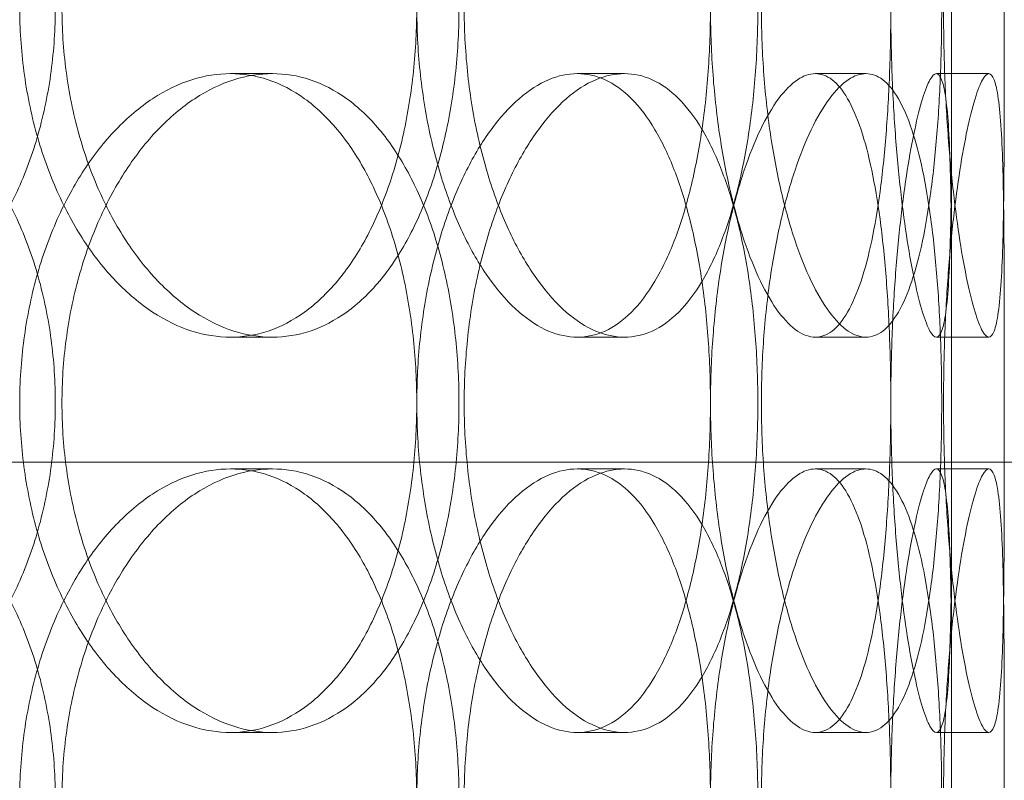
# Model space of a CAD drawing. Units: millimetres. Extents: x 253749 to 277155, y 159590 to 174933.
# Drawn here: x 261495 to 261570, y 171585 to 171643 of the extents above; entities that cross this region are included whole.
import ezdxf

# ---------------------------------------------------------------- set-up
doc = ezdxf.new("R2010")
doc.units = ezdxf.units.MM
doc.linetypes.add('DASHED', pattern=[0])
doc.layers.get('DEFPOINTS').update_dxf_attribs({"color": 250})
doc.layers.add('Hidden (ISO)', color=1, linetype='DASHED', lineweight=18, true_color=0xff0000)
doc.layers.add('kote', color=252, linetype='Continuous', lineweight=9)
doc.layers.add('Visible (ISO)', color=7, linetype='Continuous', lineweight=35)
doc.styles.get("Standard").update_dxf_attribs({"font": 'ISOCP.SHX'})
doc.styles.add('Styl textu40', font='arial.ttf')
doc.dimstyles.new('VARIABEL-ST', dxfattribs={"dimscale": 40, "dimtxt": 7, "dimasz": 2.5, "dimexe": 1, "dimexo": 1, "dimgap": 0.6, "dimtad": 1, "dimdsep": 46, "dimtxsty": 'Standard', "dimcen": 0, "dimclrd": 256, "dimclre": 256, "dimclrt": 5, "dimadec": 0, "dimazin": 0, "dimtp": 0.1, "dimtm": 0.1, "dimtfac": 0.71, "dimtdec": 3, "dimtmove": 0, "dimatfit": 3, "dimfxl": 1, "dimtzin": 0, "dimarcsym": 0})

# ---------------------------------------------------------------- blocks, each defined once
blk = doc.blocks.new('*D43')
at = {"layer": 'DEFPOINTS', "color": 0, "transparency": 16777216}
for p in [(260286.823, 171875.193), (262303.091, 170610.653)]:
    blk.add_point(p, dxfattribs=at)
at = {"layer": 'kote', "lineweight": -2, "transparency": 16777216}
for p, q in [((262387.809, 170557.521), (262498.998, 170487.787)), ((262498.998, 170487.787), (262702.998, 170487.787))]:
    blk.add_line(p, q, dxfattribs=at)
at = {"layer": 'kote', "transparency": 16777216}
blk.add_solid([(262396.664, 170571.641), (262378.953, 170543.402), (262303.091, 170610.653)], dxfattribs=at)
at = {"layer": 'kote', "transparency": 16777216, "insert": (262522.998, 170573.097), "char_height": 60, "attachment_point": 1, "style": 'Styl textu40'}
blk.add_mtext('2380', dxfattribs=at)

msp = doc.modelspace()

# ---------------------------------------------------------------- linework, layer by layer
at = {"layer": 'Hidden (ISO)', "ltscale": 13.274168}
msp.add_line((261565.957, 171148.923), (261565.957, 172548.923), dxfattribs=at)
at = {"layer": 'Hidden (ISO)', "ltscale": 0.253737}
for p, q in [((261514.412, 171638.923), (261511.22, 171638.923)), ((261541.127, 171638.923), (261537.546, 171638.923)), ((261559.459, 171638.923), (261555.612, 171638.923)), ((261568.784, 171638.923), (261564.801, 171638.923)), ((261511.22, 171618.923), (261514.412, 171618.923)), ((261537.546, 171618.923), (261541.127, 171618.923)), ((261555.612, 171618.923), (261559.459, 171618.923)), ((261564.801, 171618.923), (261568.784, 171618.923)), ((261511.22, 171608.923), (261514.412, 171608.923)), ((261537.546, 171608.923), (261541.127, 171608.923)), ((261555.612, 171608.923), (261559.459, 171608.923)), ((261564.801, 171608.923), (261568.784, 171608.923)), ((261514.412, 171588.923), (261511.22, 171588.923)), ((261541.127, 171588.923), (261537.546, 171588.923)), ((261559.459, 171588.923), (261555.612, 171588.923)), ((261568.784, 171588.923), (261564.801, 171588.923))]:
    msp.add_line(p, q, dxfattribs=at)
at = {"layer": 'Hidden (ISO)', "ltscale": 7.615002}
msp.add_line((261477.457, 171609.423), (261597.457, 171609.423), dxfattribs=at)
at = {"layer": 'Hidden (ISO)', "ltscale": 13.036619}
msp.add_circle((261294.957, 171242.923), 1209.998, dxfattribs=at)
at = {"layer": 'Hidden (ISO)', "ltscale": 13.111477}
msp.add_circle((261294.957, 171242.923), 1204, dxfattribs=at)
at = {"layer": 'Hidden (ISO)', "ltscale": 13.111459}
msp.add_circle((261294.957, 171242.923), 1203.998, dxfattribs=at)
at = {"layer": 'Hidden (ISO)', "ltscale": 13.067917}
msp.add_circle((261294.957, 171242.923), 1200, dxfattribs=at)
at = {"layer": 'Hidden (ISO)', "ltscale": 13.057352}
msp.add_circle((261294.957, 171242.923), 1199.03, dxfattribs=at)
at = {"layer": 'Hidden (ISO)', "ltscale": 13.057009}
msp.add_circle((261294.957, 171242.923), 1198.998, dxfattribs=at)
at = {"layer": 'Hidden (ISO)', "ltscale": 13.099876}
msp.add_circle((261294.957, 171242.923), 1190, dxfattribs=at)
at = {"layer": 'Hidden (ISO)', "ltscale": 12.665966}
for points in [[(261497.931, 171643.923), (261497.931, 171642.353), (261497.83, 171640.729), (261497.4, 171637.499), (261497.072, 171635.893), (261496.202, 171632.814), (261495.658, 171631.338), (261494.395, 171628.608), (261493.676, 171627.355), (261492.132, 171625.136), (261491.256, 171624.095), (261489.332, 171622.259), (261488.285, 171621.465), (261486.081, 171620.189), (261484.923, 171619.706), (261482.575, 171619.073), (261481.384, 171618.923), (261479.063, 171618.923), (261477.853, 171619.073), (261475.429, 171619.706), (261474.213, 171620.189), (261471.865, 171621.465), (261470.731, 171622.259), (261468.62, 171624.095), (261467.644, 171625.136), (261465.908, 171627.355), (261465.089, 171628.608), (261463.639, 171631.338), (261463.008, 171632.814), (261461.993, 171635.893), (261461.608, 171637.499), (261461.101, 171640.729), (261460.981, 171642.353), (261460.981, 171645.493), (261461.101, 171647.117), (261461.608, 171650.347), (261461.993, 171651.953), (261463.008, 171655.032), (261463.639, 171656.508), (261465.089, 171659.238), (261465.908, 171660.491), (261467.644, 171662.71), (261468.62, 171663.751), (261470.731, 171665.587), (261471.865, 171666.381), (261474.213, 171667.657), (261475.429, 171668.14), (261477.853, 171668.773), (261479.063, 171668.923), (261481.384, 171668.923), (261482.575, 171668.773), (261484.923, 171668.14), (261486.081, 171667.657), (261488.285, 171666.381), (261489.332, 171665.587), (261491.256, 171663.751), (261492.132, 171662.71), (261493.676, 171660.491), (261494.395, 171659.238), (261495.658, 171656.508), (261496.202, 171655.032), (261497.072, 171651.953), (261497.4, 171650.347), (261497.83, 171647.117), (261497.931, 171645.493), (261497.931, 171643.923)], [(261498.437, 171643.923), (261498.437, 171642.353), (261498.539, 171640.729), (261498.966, 171637.499), (261499.291, 171635.893), (261500.145, 171632.814), (261500.676, 171631.338), (261501.893, 171628.608), (261502.579, 171627.355), (261504.03, 171625.136), (261504.845, 171624.095), (261506.6, 171622.259), (261507.541, 171621.465), (261509.483, 171620.189), (261510.484, 171619.706), (261512.476, 171619.073), (261513.465, 171618.923), (261515.358, 171618.923), (261516.326, 171619.073), (261518.227, 171619.706), (261519.161, 171620.189), (261520.931, 171621.465), (261521.769, 171622.259), (261523.303, 171624.095), (261524, 171625.136), (261525.223, 171627.355), (261525.791, 171628.608), (261526.786, 171631.338), (261527.213, 171632.814), (261527.896, 171635.893), (261528.153, 171637.499), (261528.489, 171640.729), (261528.569, 171642.353), (261528.569, 171645.493), (261528.489, 171647.117), (261528.153, 171650.347), (261527.896, 171651.953), (261527.213, 171655.032), (261526.786, 171656.508), (261525.791, 171659.238), (261525.223, 171660.491), (261524, 171662.71), (261523.303, 171663.751), (261521.769, 171665.587), (261520.931, 171666.381), (261519.161, 171667.657), (261518.227, 171668.14), (261516.326, 171668.773), (261515.358, 171668.923), (261513.465, 171668.923), (261512.476, 171668.773), (261510.484, 171668.14), (261509.483, 171667.657), (261507.541, 171666.381), (261506.6, 171665.587), (261504.845, 171663.751), (261504.03, 171662.71), (261502.579, 171660.491), (261501.893, 171659.238), (261500.676, 171656.508), (261500.145, 171655.032), (261499.291, 171651.953), (261498.966, 171650.347), (261498.539, 171647.117), (261498.437, 171645.493), (261498.437, 171643.923)], [(261551.251, 171643.923), (261551.251, 171642.353), (261551.196, 171640.729), (261550.965, 171637.499), (261550.788, 171635.893), (261550.316, 171632.814), (261550.02, 171631.338), (261549.326, 171628.608), (261548.928, 171627.355), (261548.067, 171625.136), (261547.574, 171624.095), (261546.482, 171622.259), (261545.882, 171621.465), (261544.605, 171620.189), (261543.927, 171619.706), (261542.538, 171619.073), (261541.827, 171618.923), (261540.427, 171618.923), (261539.691, 171619.073), (261538.201, 171619.706), (261537.447, 171620.189), (261535.978, 171621.465), (261535.262, 171622.259), (261533.922, 171624.095), (261533.297, 171625.136), (261532.18, 171627.355), (261531.649, 171628.608), (261530.707, 171631.338), (261530.295, 171632.814), (261529.63, 171635.893), (261529.377, 171637.499), (261529.044, 171640.729), (261528.964, 171642.353), (261528.964, 171645.493), (261529.044, 171647.117), (261529.377, 171650.347), (261529.63, 171651.953), (261530.295, 171655.032), (261530.707, 171656.508), (261531.649, 171659.238), (261532.18, 171660.491), (261533.297, 171662.71), (261533.922, 171663.751), (261535.262, 171665.587), (261535.978, 171666.381), (261537.447, 171667.657), (261538.201, 171668.14), (261539.691, 171668.773), (261540.427, 171668.923), (261541.827, 171668.923), (261542.538, 171668.773), (261543.927, 171668.14), (261544.605, 171667.657), (261545.882, 171666.381), (261546.482, 171665.587), (261547.574, 171663.751), (261548.067, 171662.71), (261548.928, 171660.491), (261549.326, 171659.238), (261550.02, 171656.508), (261550.316, 171655.032), (261550.788, 171651.953), (261550.965, 171650.347), (261551.196, 171647.117), (261551.251, 171645.493), (261551.251, 171643.923)], [(261551.522, 171643.923), (261551.522, 171642.353), (261551.577, 171640.729), (261551.805, 171637.499), (261551.978, 171635.893), (261552.43, 171632.814), (261552.71, 171631.338), (261553.346, 171628.608), (261553.702, 171627.355), (261554.447, 171625.136), (261554.861, 171624.095), (261555.741, 171622.259), (261556.207, 171621.465), (261557.153, 171620.189), (261557.634, 171619.706), (261558.572, 171619.073), (261559.029, 171618.923), (261559.889, 171618.923), (261560.32, 171619.073), (261561.15, 171619.706), (261561.548, 171620.189), (261562.288, 171621.465), (261562.629, 171622.259), (261563.243, 171624.095), (261563.515, 171625.136), (261563.985, 171627.355), (261564.198, 171628.608), (261564.567, 171631.338), (261564.722, 171632.814), (261564.968, 171635.893), (261565.059, 171637.499), (261565.178, 171640.729), (261565.205, 171642.353), (261565.205, 171645.493), (261565.178, 171647.117), (261565.059, 171650.347), (261564.968, 171651.953), (261564.722, 171655.032), (261564.567, 171656.508), (261564.198, 171659.238), (261563.985, 171660.491), (261563.515, 171662.71), (261563.243, 171663.751), (261562.629, 171665.587), (261562.288, 171666.381), (261561.548, 171667.657), (261561.15, 171668.14), (261560.32, 171668.773), (261559.889, 171668.923), (261559.029, 171668.923), (261558.572, 171668.773), (261557.634, 171668.14), (261557.153, 171667.657), (261556.207, 171666.381), (261555.741, 171665.587), (261554.861, 171663.751), (261554.447, 171662.71), (261553.702, 171660.491), (261553.346, 171659.238), (261552.71, 171656.508), (261552.43, 171655.032), (261551.978, 171651.953), (261551.805, 171650.347), (261551.577, 171647.117), (261551.522, 171645.493), (261551.522, 171643.923)], [(261569.957, 171643.923), (261569.957, 171642.353), (261569.957, 171640.729), (261569.955, 171637.499), (261569.953, 171635.893), (261569.942, 171632.814), (261569.933, 171631.338), (261569.902, 171628.608), (261569.88, 171627.355), (261569.818, 171625.136), (261569.775, 171624.095), (261569.662, 171622.259), (261569.59, 171621.465), (261569.412, 171620.189), (261569.307, 171619.706), (261569.065, 171619.073), (261568.929, 171618.923), (261568.639, 171618.923), (261568.475, 171619.073), (261568.121, 171619.706), (261567.931, 171620.189), (261567.54, 171621.465), (261567.339, 171622.259), (261566.949, 171624.095), (261566.76, 171625.136), (261566.413, 171627.355), (261566.243, 171628.608), (261565.936, 171631.338), (261565.798, 171632.814), (261565.573, 171635.893), (261565.486, 171637.499), (261565.371, 171640.729), (261565.343, 171642.353), (261565.343, 171645.493), (261565.371, 171647.117), (261565.486, 171650.347), (261565.573, 171651.953), (261565.798, 171655.032), (261565.936, 171656.508), (261566.243, 171659.238), (261566.413, 171660.491), (261566.76, 171662.71), (261566.949, 171663.751), (261567.339, 171665.587), (261567.54, 171666.381), (261567.931, 171667.657), (261568.121, 171668.14), (261568.475, 171668.773), (261568.639, 171668.923), (261568.929, 171668.923), (261569.065, 171668.773), (261569.307, 171668.14), (261569.412, 171667.657), (261569.59, 171666.381), (261569.662, 171665.587), (261569.775, 171663.751), (261569.818, 171662.71), (261569.88, 171660.491), (261569.902, 171659.238), (261569.933, 171656.508), (261569.942, 171655.032), (261569.953, 171651.953), (261569.955, 171650.347), (261569.957, 171647.117), (261569.957, 171645.493), (261569.957, 171643.923)], [(261497.931, 171583.923), (261497.931, 171582.353), (261497.83, 171580.729), (261497.4, 171577.499), (261497.072, 171575.893), (261496.202, 171572.814), (261495.658, 171571.338), (261494.395, 171568.608), (261493.676, 171567.355), (261492.132, 171565.136), (261491.256, 171564.095), (261489.332, 171562.259), (261488.285, 171561.465), (261486.081, 171560.189), (261484.923, 171559.706), (261482.575, 171559.073), (261481.384, 171558.923), (261479.063, 171558.923), (261477.853, 171559.073), (261475.429, 171559.706), (261474.213, 171560.189), (261471.865, 171561.465), (261470.731, 171562.259), (261468.62, 171564.095), (261467.644, 171565.136), (261465.908, 171567.355), (261465.089, 171568.608), (261463.639, 171571.338), (261463.008, 171572.814), (261461.993, 171575.893), (261461.608, 171577.499), (261461.101, 171580.729), (261460.981, 171582.353), (261460.981, 171585.493), (261461.101, 171587.117), (261461.608, 171590.347), (261461.993, 171591.953), (261463.008, 171595.032), (261463.639, 171596.508), (261465.089, 171599.238), (261465.908, 171600.491), (261467.644, 171602.71), (261468.62, 171603.751), (261470.731, 171605.587), (261471.865, 171606.381), (261474.213, 171607.657), (261475.429, 171608.14), (261477.853, 171608.773), (261479.063, 171608.923), (261481.384, 171608.923), (261482.575, 171608.773), (261484.923, 171608.14), (261486.081, 171607.657), (261488.285, 171606.381), (261489.332, 171605.587), (261491.256, 171603.751), (261492.132, 171602.71), (261493.676, 171600.491), (261494.395, 171599.238), (261495.658, 171596.508), (261496.202, 171595.032), (261497.072, 171591.953), (261497.4, 171590.347), (261497.83, 171587.117), (261497.931, 171585.493), (261497.931, 171583.923)], [(261498.437, 171583.923), (261498.437, 171582.353), (261498.539, 171580.729), (261498.966, 171577.499), (261499.291, 171575.893), (261500.145, 171572.814), (261500.676, 171571.338), (261501.893, 171568.608), (261502.579, 171567.355), (261504.03, 171565.136), (261504.845, 171564.095), (261506.6, 171562.259), (261507.541, 171561.465), (261509.483, 171560.189), (261510.484, 171559.706), (261512.476, 171559.073), (261513.465, 171558.923), (261515.358, 171558.923), (261516.326, 171559.073), (261518.227, 171559.706), (261519.161, 171560.189), (261520.931, 171561.465), (261521.769, 171562.259), (261523.303, 171564.095), (261524, 171565.136), (261525.223, 171567.355), (261525.791, 171568.608), (261526.786, 171571.338), (261527.213, 171572.814), (261527.896, 171575.893), (261528.153, 171577.499), (261528.489, 171580.729), (261528.569, 171582.353), (261528.569, 171585.493), (261528.489, 171587.117), (261528.153, 171590.347), (261527.896, 171591.953), (261527.213, 171595.032), (261526.786, 171596.508), (261525.791, 171599.238), (261525.223, 171600.491), (261524, 171602.71), (261523.303, 171603.751), (261521.769, 171605.587), (261520.931, 171606.381), (261519.161, 171607.657), (261518.227, 171608.14), (261516.326, 171608.773), (261515.358, 171608.923), (261513.465, 171608.923), (261512.476, 171608.773), (261510.484, 171608.14), (261509.483, 171607.657), (261507.541, 171606.381), (261506.6, 171605.587), (261504.845, 171603.751), (261504.03, 171602.71), (261502.579, 171600.491), (261501.893, 171599.238), (261500.676, 171596.508), (261500.145, 171595.032), (261499.291, 171591.953), (261498.966, 171590.347), (261498.539, 171587.117), (261498.437, 171585.493), (261498.437, 171583.923)], [(261551.251, 171583.923), (261551.251, 171582.353), (261551.196, 171580.729), (261550.965, 171577.499), (261550.788, 171575.893), (261550.316, 171572.814), (261550.02, 171571.338), (261549.326, 171568.608), (261548.928, 171567.355), (261548.067, 171565.136), (261547.574, 171564.095), (261546.482, 171562.259), (261545.882, 171561.465), (261544.605, 171560.189), (261543.927, 171559.706), (261542.538, 171559.073), (261541.827, 171558.923), (261540.427, 171558.923), (261539.691, 171559.073), (261538.201, 171559.706), (261537.447, 171560.189), (261535.978, 171561.465), (261535.262, 171562.259), (261533.922, 171564.095), (261533.297, 171565.136), (261532.18, 171567.355), (261531.649, 171568.608), (261530.707, 171571.338), (261530.295, 171572.814), (261529.63, 171575.893), (261529.377, 171577.499), (261529.044, 171580.729), (261528.964, 171582.353), (261528.964, 171585.493), (261529.044, 171587.117), (261529.377, 171590.347), (261529.63, 171591.953), (261530.295, 171595.032), (261530.707, 171596.508), (261531.649, 171599.238), (261532.18, 171600.491), (261533.297, 171602.71), (261533.922, 171603.751), (261535.262, 171605.587), (261535.978, 171606.381), (261537.447, 171607.657), (261538.201, 171608.14), (261539.691, 171608.773), (261540.427, 171608.923), (261541.827, 171608.923), (261542.538, 171608.773), (261543.927, 171608.14), (261544.605, 171607.657), (261545.882, 171606.381), (261546.482, 171605.587), (261547.574, 171603.751), (261548.067, 171602.71), (261548.928, 171600.491), (261549.326, 171599.238), (261550.02, 171596.508), (261550.316, 171595.032), (261550.788, 171591.953), (261550.965, 171590.347), (261551.196, 171587.117), (261551.251, 171585.493), (261551.251, 171583.923)], [(261551.522, 171583.923), (261551.522, 171582.353), (261551.577, 171580.729), (261551.805, 171577.499), (261551.978, 171575.893), (261552.43, 171572.814), (261552.71, 171571.338), (261553.346, 171568.608), (261553.702, 171567.355), (261554.447, 171565.136), (261554.861, 171564.095), (261555.741, 171562.259), (261556.207, 171561.465), (261557.153, 171560.189), (261557.634, 171559.706), (261558.572, 171559.073), (261559.029, 171558.923), (261559.889, 171558.923), (261560.32, 171559.073), (261561.15, 171559.706), (261561.548, 171560.189), (261562.288, 171561.465), (261562.629, 171562.259), (261563.243, 171564.095), (261563.515, 171565.136), (261563.985, 171567.355), (261564.198, 171568.608), (261564.567, 171571.338), (261564.722, 171572.814), (261564.968, 171575.893), (261565.059, 171577.499), (261565.178, 171580.729), (261565.205, 171582.353), (261565.205, 171585.493), (261565.178, 171587.117), (261565.059, 171590.347), (261564.968, 171591.953), (261564.722, 171595.032), (261564.567, 171596.508), (261564.198, 171599.238), (261563.985, 171600.491), (261563.515, 171602.71), (261563.243, 171603.751), (261562.629, 171605.587), (261562.288, 171606.381), (261561.548, 171607.657), (261561.15, 171608.14), (261560.32, 171608.773), (261559.889, 171608.923), (261559.029, 171608.923), (261558.572, 171608.773), (261557.634, 171608.14), (261557.153, 171607.657), (261556.207, 171606.381), (261555.741, 171605.587), (261554.861, 171603.751), (261554.447, 171602.71), (261553.702, 171600.491), (261553.346, 171599.238), (261552.71, 171596.508), (261552.43, 171595.032), (261551.978, 171591.953), (261551.805, 171590.347), (261551.577, 171587.117), (261551.522, 171585.493), (261551.522, 171583.923)], [(261569.957, 171583.923), (261569.957, 171582.353), (261569.957, 171580.729), (261569.955, 171577.499), (261569.953, 171575.893), (261569.942, 171572.814), (261569.933, 171571.338), (261569.902, 171568.608), (261569.88, 171567.355), (261569.818, 171565.136), (261569.775, 171564.095), (261569.662, 171562.259), (261569.59, 171561.465), (261569.412, 171560.189), (261569.307, 171559.706), (261569.065, 171559.073), (261568.929, 171558.923), (261568.639, 171558.923), (261568.475, 171559.073), (261568.121, 171559.706), (261567.931, 171560.189), (261567.54, 171561.465), (261567.339, 171562.259), (261566.949, 171564.095), (261566.76, 171565.136), (261566.413, 171567.355), (261566.243, 171568.608), (261565.936, 171571.338), (261565.798, 171572.814), (261565.573, 171575.893), (261565.486, 171577.499), (261565.371, 171580.729), (261565.343, 171582.353), (261565.343, 171585.493), (261565.371, 171587.117), (261565.486, 171590.347), (261565.573, 171591.953), (261565.798, 171595.032), (261565.936, 171596.508), (261566.243, 171599.238), (261566.413, 171600.491), (261566.76, 171602.71), (261566.949, 171603.751), (261567.339, 171605.587), (261567.54, 171606.381), (261567.931, 171607.657), (261568.121, 171608.14), (261568.475, 171608.773), (261568.639, 171608.923), (261568.929, 171608.923), (261569.065, 171608.773), (261569.307, 171608.14), (261569.412, 171607.657), (261569.59, 171606.381), (261569.662, 171605.587), (261569.775, 171603.751), (261569.818, 171602.71), (261569.88, 171600.491), (261569.902, 171599.238), (261569.933, 171596.508), (261569.942, 171595.032), (261569.953, 171591.953), (261569.955, 171590.347), (261569.957, 171587.117), (261569.957, 171585.493), (261569.957, 171583.923)]]:
    msp.add_open_spline(points, degree=3, knots=[0, 0, 0, 0, 0.471138, 0.471138, 0.942276, 0.942276, 1.413414, 1.413414, 1.884552, 1.884552, 2.355689, 2.355689, 2.826826, 2.826826, 3.297963, 3.297963, 3.7691, 3.7691, 4.240238, 4.240238, 4.711375, 4.711375, 5.182512, 5.182512, 5.653649, 5.653649, 6.124787, 6.124787, 6.595925, 6.595925, 7.067063, 7.067063, 7.538201, 7.538201, 8.009339, 8.009339, 8.480477, 8.480477, 8.951615, 8.951615, 9.422753, 9.422753, 9.89389, 9.89389, 10.365027, 10.365027, 10.836164, 10.836164, 11.307301, 11.307301, 11.778439, 11.778439, 12.249576, 12.249576, 12.720713, 12.720713, 13.19185, 13.19185, 13.662988, 13.662988, 14.134126, 14.134126, 14.605264, 14.605264, 15.076402, 15.076402, 15.076402, 15.076402], dxfattribs=at)
at = {"layer": 'Hidden (ISO)', "ltscale": 12.666162}
for points in [[(261495.232, 171643.923), (261495.232, 171645.493), (261495.334, 171647.117), (261495.761, 171650.347), (261496.086, 171651.953), (261496.943, 171655.032), (261497.474, 171656.508), (261498.692, 171659.238), (261499.38, 171660.491), (261500.832, 171662.71), (261501.648, 171663.751), (261503.405, 171665.587), (261504.347, 171666.381), (261506.289, 171667.657), (261507.292, 171668.14), (261509.284, 171668.773), (261510.273, 171668.923), (261512.166, 171668.923), (261513.134, 171668.773), (261515.034, 171668.14), (261515.967, 171667.657), (261517.736, 171666.381), (261518.574, 171665.587), (261520.106, 171663.751), (261520.802, 171662.71), (261522.023, 171660.491), (261522.591, 171659.238), (261523.584, 171656.508), (261524.01, 171655.032), (261524.692, 171651.953), (261524.948, 171650.347), (261525.284, 171647.117), (261525.363, 171645.493), (261525.363, 171642.353), (261525.284, 171640.729), (261524.948, 171637.499), (261524.692, 171635.893), (261524.01, 171632.814), (261523.584, 171631.338), (261522.591, 171628.608), (261522.023, 171627.355), (261520.802, 171625.136), (261520.106, 171624.095), (261518.574, 171622.259), (261517.736, 171621.465), (261515.967, 171620.189), (261515.034, 171619.706), (261513.134, 171619.073), (261512.166, 171618.923), (261510.273, 171618.923), (261509.284, 171619.073), (261507.292, 171619.706), (261506.289, 171620.189), (261504.347, 171621.465), (261503.405, 171622.259), (261501.648, 171624.095), (261500.832, 171625.136), (261499.38, 171627.355), (261498.692, 171628.608), (261497.474, 171631.338), (261496.943, 171632.814), (261496.086, 171635.893), (261495.761, 171637.499), (261495.334, 171640.729), (261495.232, 171642.353), (261495.232, 171643.923)], [(261547.655, 171643.923), (261547.655, 171645.493), (261547.601, 171647.117), (261547.37, 171650.347), (261547.194, 171651.953), (261546.723, 171655.032), (261546.428, 171656.508), (261545.736, 171659.238), (261545.339, 171660.491), (261544.48, 171662.71), (261543.988, 171663.751), (261542.897, 171665.587), (261542.298, 171666.381), (261541.023, 171667.657), (261540.346, 171668.14), (261538.958, 171668.773), (261538.246, 171668.923), (261536.846, 171668.923), (261536.11, 171668.773), (261534.619, 171668.14), (261533.865, 171667.657), (261532.394, 171666.381), (261531.678, 171665.587), (261530.335, 171663.751), (261529.709, 171662.71), (261528.591, 171660.491), (261528.059, 171659.238), (261527.115, 171656.508), (261526.702, 171655.032), (261526.036, 171651.953), (261525.782, 171650.347), (261525.448, 171647.117), (261525.368, 171645.493), (261525.368, 171642.353), (261525.448, 171640.729), (261525.782, 171637.499), (261526.036, 171635.893), (261526.702, 171632.814), (261527.115, 171631.338), (261528.059, 171628.608), (261528.591, 171627.355), (261529.709, 171625.136), (261530.335, 171624.095), (261531.678, 171622.259), (261532.394, 171621.465), (261533.865, 171620.189), (261534.619, 171619.706), (261536.11, 171619.073), (261536.846, 171618.923), (261538.246, 171618.923), (261538.958, 171619.073), (261540.346, 171619.706), (261541.023, 171620.189), (261542.298, 171621.465), (261542.897, 171622.259), (261543.988, 171624.095), (261544.48, 171625.136), (261545.339, 171627.355), (261545.736, 171628.608), (261546.428, 171631.338), (261546.723, 171632.814), (261547.194, 171635.893), (261547.37, 171637.499), (261547.601, 171640.729), (261547.655, 171642.353), (261547.655, 171643.923)], [(261547.659, 171643.923), (261547.659, 171645.493), (261547.713, 171647.117), (261547.942, 171650.347), (261548.116, 171651.953), (261548.57, 171655.032), (261548.851, 171656.508), (261549.488, 171659.238), (261549.846, 171660.491), (261550.592, 171662.71), (261551.007, 171663.751), (261551.89, 171665.587), (261552.357, 171666.381), (261553.304, 171667.657), (261553.785, 171668.14), (261554.724, 171668.773), (261555.182, 171668.923), (261556.042, 171668.923), (261556.473, 171668.773), (261557.301, 171668.14), (261557.699, 171667.657), (261558.437, 171666.381), (261558.778, 171665.587), (261559.39, 171663.751), (261559.661, 171662.71), (261560.128, 171660.491), (261560.341, 171659.238), (261560.708, 171656.508), (261560.862, 171655.032), (261561.106, 171651.953), (261561.196, 171650.347), (261561.314, 171647.117), (261561.342, 171645.493), (261561.342, 171642.353), (261561.314, 171640.729), (261561.196, 171637.499), (261561.106, 171635.893), (261560.862, 171632.814), (261560.708, 171631.338), (261560.341, 171628.608), (261560.128, 171627.355), (261559.661, 171625.136), (261559.39, 171624.095), (261558.778, 171622.259), (261558.437, 171621.465), (261557.699, 171620.189), (261557.301, 171619.706), (261556.473, 171619.073), (261556.042, 171618.923), (261555.182, 171618.923), (261554.724, 171619.073), (261553.785, 171619.706), (261553.304, 171620.189), (261552.357, 171621.465), (261551.89, 171622.259), (261551.007, 171624.095), (261550.592, 171625.136), (261549.846, 171627.355), (261549.488, 171628.608), (261548.851, 171631.338), (261548.57, 171632.814), (261548.116, 171635.893), (261547.942, 171637.499), (261547.713, 171640.729), (261547.659, 171642.353), (261547.659, 171643.923)], [(261565.957, 171643.923), (261565.957, 171645.493), (261565.957, 171647.117), (261565.956, 171650.347), (261565.955, 171651.953), (261565.946, 171655.032), (261565.938, 171656.508), (261565.909, 171659.238), (261565.888, 171660.491), (261565.827, 171662.71), (261565.786, 171663.751), (261565.675, 171665.587), (261565.604, 171666.381), (261565.428, 171667.657), (261565.323, 171668.14), (261565.082, 171668.773), (261564.946, 171668.923), (261564.656, 171668.923), (261564.492, 171668.773), (261564.137, 171668.14), (261563.946, 171667.657), (261563.554, 171666.381), (261563.352, 171665.587), (261562.96, 171663.751), (261562.77, 171662.71), (261562.421, 171660.491), (261562.25, 171659.238), (261561.94, 171656.508), (261561.801, 171655.032), (261561.575, 171651.953), (261561.487, 171650.347), (261561.372, 171647.117), (261561.344, 171645.493), (261561.344, 171642.353), (261561.372, 171640.729), (261561.487, 171637.499), (261561.575, 171635.893), (261561.801, 171632.814), (261561.94, 171631.338), (261562.25, 171628.608), (261562.421, 171627.355), (261562.77, 171625.136), (261562.96, 171624.095), (261563.352, 171622.259), (261563.554, 171621.465), (261563.946, 171620.189), (261564.137, 171619.706), (261564.492, 171619.073), (261564.656, 171618.923), (261564.946, 171618.923), (261565.082, 171619.073), (261565.323, 171619.706), (261565.428, 171620.189), (261565.604, 171621.465), (261565.675, 171622.259), (261565.786, 171624.095), (261565.827, 171625.136), (261565.888, 171627.355), (261565.909, 171628.608), (261565.938, 171631.338), (261565.946, 171632.814), (261565.955, 171635.893), (261565.956, 171637.499), (261565.957, 171640.729), (261565.957, 171642.353), (261565.957, 171643.923)], [(261495.232, 171613.923), (261495.232, 171612.353), (261495.334, 171610.729), (261495.761, 171607.499), (261496.086, 171605.893), (261496.943, 171602.814), (261497.474, 171601.338), (261498.692, 171598.608), (261499.38, 171597.355), (261500.832, 171595.136), (261501.648, 171594.095), (261503.405, 171592.259), (261504.347, 171591.465), (261506.289, 171590.189), (261507.292, 171589.706), (261509.284, 171589.073), (261510.273, 171588.923), (261512.166, 171588.923), (261513.134, 171589.073), (261515.034, 171589.706), (261515.967, 171590.189), (261517.736, 171591.465), (261518.574, 171592.259), (261520.106, 171594.095), (261520.802, 171595.136), (261522.023, 171597.355), (261522.591, 171598.608), (261523.584, 171601.338), (261524.01, 171602.814), (261524.692, 171605.893), (261524.948, 171607.499), (261525.284, 171610.729), (261525.363, 171612.353), (261525.363, 171615.493), (261525.284, 171617.117), (261524.948, 171620.347), (261524.692, 171621.953), (261524.01, 171625.032), (261523.584, 171626.508), (261522.591, 171629.238), (261522.023, 171630.491), (261520.802, 171632.71), (261520.106, 171633.751), (261518.574, 171635.587), (261517.736, 171636.381), (261515.967, 171637.657), (261515.034, 171638.14), (261513.134, 171638.773), (261512.166, 171638.923), (261510.273, 171638.923), (261509.284, 171638.773), (261507.292, 171638.14), (261506.289, 171637.657), (261504.347, 171636.381), (261503.405, 171635.587), (261501.648, 171633.751), (261500.832, 171632.71), (261499.38, 171630.491), (261498.692, 171629.238), (261497.474, 171626.508), (261496.943, 171625.032), (261496.086, 171621.953), (261495.761, 171620.347), (261495.334, 171617.117), (261495.232, 171615.493), (261495.232, 171613.923)], [(261547.655, 171613.923), (261547.655, 171612.353), (261547.601, 171610.729), (261547.37, 171607.499), (261547.194, 171605.893), (261546.723, 171602.814), (261546.428, 171601.338), (261545.736, 171598.608), (261545.339, 171597.355), (261544.48, 171595.136), (261543.988, 171594.095), (261542.897, 171592.259), (261542.298, 171591.465), (261541.023, 171590.189), (261540.346, 171589.706), (261538.958, 171589.073), (261538.246, 171588.923), (261536.846, 171588.923), (261536.11, 171589.073), (261534.619, 171589.706), (261533.865, 171590.189), (261532.394, 171591.465), (261531.678, 171592.259), (261530.335, 171594.095), (261529.709, 171595.136), (261528.591, 171597.355), (261528.059, 171598.608), (261527.115, 171601.338), (261526.702, 171602.814), (261526.036, 171605.893), (261525.782, 171607.499), (261525.448, 171610.729), (261525.368, 171612.353), (261525.368, 171615.493), (261525.448, 171617.117), (261525.782, 171620.347), (261526.036, 171621.953), (261526.702, 171625.032), (261527.115, 171626.508), (261528.059, 171629.238), (261528.591, 171630.491), (261529.709, 171632.71), (261530.335, 171633.751), (261531.678, 171635.587), (261532.394, 171636.381), (261533.865, 171637.657), (261534.619, 171638.14), (261536.11, 171638.773), (261536.846, 171638.923), (261538.246, 171638.923), (261538.958, 171638.773), (261540.346, 171638.14), (261541.023, 171637.657), (261542.298, 171636.381), (261542.897, 171635.587), (261543.988, 171633.751), (261544.48, 171632.71), (261545.339, 171630.491), (261545.736, 171629.238), (261546.428, 171626.508), (261546.723, 171625.032), (261547.194, 171621.953), (261547.37, 171620.347), (261547.601, 171617.117), (261547.655, 171615.493), (261547.655, 171613.923)], [(261547.659, 171613.923), (261547.659, 171612.353), (261547.713, 171610.729), (261547.942, 171607.499), (261548.116, 171605.893), (261548.57, 171602.814), (261548.851, 171601.338), (261549.488, 171598.608), (261549.846, 171597.355), (261550.592, 171595.136), (261551.007, 171594.095), (261551.89, 171592.259), (261552.357, 171591.465), (261553.304, 171590.189), (261553.785, 171589.706), (261554.724, 171589.073), (261555.182, 171588.923), (261556.042, 171588.923), (261556.473, 171589.073), (261557.301, 171589.706), (261557.699, 171590.189), (261558.437, 171591.465), (261558.778, 171592.259), (261559.39, 171594.095), (261559.661, 171595.136), (261560.128, 171597.355), (261560.341, 171598.608), (261560.708, 171601.338), (261560.862, 171602.814), (261561.106, 171605.893), (261561.196, 171607.499), (261561.314, 171610.729), (261561.342, 171612.353), (261561.342, 171615.493), (261561.314, 171617.117), (261561.196, 171620.347), (261561.106, 171621.953), (261560.862, 171625.032), (261560.708, 171626.508), (261560.341, 171629.238), (261560.128, 171630.491), (261559.661, 171632.71), (261559.39, 171633.751), (261558.778, 171635.587), (261558.437, 171636.381), (261557.699, 171637.657), (261557.301, 171638.14), (261556.473, 171638.773), (261556.042, 171638.923), (261555.182, 171638.923), (261554.724, 171638.773), (261553.785, 171638.14), (261553.304, 171637.657), (261552.357, 171636.381), (261551.89, 171635.587), (261551.007, 171633.751), (261550.592, 171632.71), (261549.846, 171630.491), (261549.488, 171629.238), (261548.851, 171626.508), (261548.57, 171625.032), (261548.116, 171621.953), (261547.942, 171620.347), (261547.713, 171617.117), (261547.659, 171615.493), (261547.659, 171613.923)], [(261565.957, 171613.923), (261565.957, 171612.353), (261565.957, 171610.729), (261565.956, 171607.499), (261565.955, 171605.893), (261565.946, 171602.814), (261565.938, 171601.338), (261565.909, 171598.608), (261565.888, 171597.355), (261565.827, 171595.136), (261565.786, 171594.095), (261565.675, 171592.259), (261565.604, 171591.465), (261565.428, 171590.189), (261565.323, 171589.706), (261565.082, 171589.073), (261564.946, 171588.923), (261564.656, 171588.923), (261564.492, 171589.073), (261564.137, 171589.706), (261563.946, 171590.189), (261563.554, 171591.465), (261563.352, 171592.259), (261562.96, 171594.095), (261562.77, 171595.136), (261562.421, 171597.355), (261562.25, 171598.608), (261561.94, 171601.338), (261561.801, 171602.814), (261561.575, 171605.893), (261561.487, 171607.499), (261561.372, 171610.729), (261561.344, 171612.353), (261561.344, 171615.493), (261561.372, 171617.117), (261561.487, 171620.347), (261561.575, 171621.953), (261561.801, 171625.032), (261561.94, 171626.508), (261562.25, 171629.238), (261562.421, 171630.491), (261562.77, 171632.71), (261562.96, 171633.751), (261563.352, 171635.587), (261563.554, 171636.381), (261563.946, 171637.657), (261564.137, 171638.14), (261564.492, 171638.773), (261564.656, 171638.923), (261564.946, 171638.923), (261565.082, 171638.773), (261565.323, 171638.14), (261565.428, 171637.657), (261565.604, 171636.381), (261565.675, 171635.587), (261565.786, 171633.751), (261565.827, 171632.71), (261565.888, 171630.491), (261565.909, 171629.238), (261565.938, 171626.508), (261565.946, 171625.032), (261565.955, 171621.953), (261565.956, 171620.347), (261565.957, 171617.117), (261565.957, 171615.493), (261565.957, 171613.923)], [(261495.232, 171583.923), (261495.232, 171585.493), (261495.334, 171587.117), (261495.761, 171590.347), (261496.086, 171591.953), (261496.943, 171595.032), (261497.474, 171596.508), (261498.692, 171599.238), (261499.38, 171600.491), (261500.832, 171602.71), (261501.648, 171603.751), (261503.405, 171605.587), (261504.347, 171606.381), (261506.289, 171607.657), (261507.292, 171608.14), (261509.284, 171608.773), (261510.273, 171608.923), (261512.166, 171608.923), (261513.134, 171608.773), (261515.034, 171608.14), (261515.967, 171607.657), (261517.736, 171606.381), (261518.574, 171605.587), (261520.106, 171603.751), (261520.802, 171602.71), (261522.023, 171600.491), (261522.591, 171599.238), (261523.584, 171596.508), (261524.01, 171595.032), (261524.692, 171591.953), (261524.948, 171590.347), (261525.284, 171587.117), (261525.363, 171585.493), (261525.363, 171582.353), (261525.284, 171580.729), (261524.948, 171577.499), (261524.692, 171575.893), (261524.01, 171572.814), (261523.584, 171571.338), (261522.591, 171568.608), (261522.023, 171567.355), (261520.802, 171565.136), (261520.106, 171564.095), (261518.574, 171562.259), (261517.736, 171561.465), (261515.967, 171560.189), (261515.034, 171559.706), (261513.134, 171559.073), (261512.166, 171558.923), (261510.273, 171558.923), (261509.284, 171559.073), (261507.292, 171559.706), (261506.289, 171560.189), (261504.347, 171561.465), (261503.405, 171562.259), (261501.648, 171564.095), (261500.832, 171565.136), (261499.38, 171567.355), (261498.692, 171568.608), (261497.474, 171571.338), (261496.943, 171572.814), (261496.086, 171575.893), (261495.761, 171577.499), (261495.334, 171580.729), (261495.232, 171582.353), (261495.232, 171583.923)], [(261547.655, 171583.923), (261547.655, 171585.493), (261547.601, 171587.117), (261547.37, 171590.347), (261547.194, 171591.953), (261546.723, 171595.032), (261546.428, 171596.508), (261545.736, 171599.238), (261545.339, 171600.491), (261544.48, 171602.71), (261543.988, 171603.751), (261542.897, 171605.587), (261542.298, 171606.381), (261541.023, 171607.657), (261540.346, 171608.14), (261538.958, 171608.773), (261538.246, 171608.923), (261536.846, 171608.923), (261536.11, 171608.773), (261534.619, 171608.14), (261533.865, 171607.657), (261532.394, 171606.381), (261531.678, 171605.587), (261530.335, 171603.751), (261529.709, 171602.71), (261528.591, 171600.491), (261528.059, 171599.238), (261527.115, 171596.508), (261526.702, 171595.032), (261526.036, 171591.953), (261525.782, 171590.347), (261525.448, 171587.117), (261525.368, 171585.493), (261525.368, 171582.353), (261525.448, 171580.729), (261525.782, 171577.499), (261526.036, 171575.893), (261526.702, 171572.814), (261527.115, 171571.338), (261528.059, 171568.608), (261528.591, 171567.355), (261529.709, 171565.136), (261530.335, 171564.095), (261531.678, 171562.259), (261532.394, 171561.465), (261533.865, 171560.189), (261534.619, 171559.706), (261536.11, 171559.073), (261536.846, 171558.923), (261538.246, 171558.923), (261538.958, 171559.073), (261540.346, 171559.706), (261541.023, 171560.189), (261542.298, 171561.465), (261542.897, 171562.259), (261543.988, 171564.095), (261544.48, 171565.136), (261545.339, 171567.355), (261545.736, 171568.608), (261546.428, 171571.338), (261546.723, 171572.814), (261547.194, 171575.893), (261547.37, 171577.499), (261547.601, 171580.729), (261547.655, 171582.353), (261547.655, 171583.923)], [(261547.659, 171583.923), (261547.659, 171585.493), (261547.713, 171587.117), (261547.942, 171590.347), (261548.116, 171591.953), (261548.57, 171595.032), (261548.851, 171596.508), (261549.488, 171599.238), (261549.846, 171600.491), (261550.592, 171602.71), (261551.007, 171603.751), (261551.89, 171605.587), (261552.357, 171606.381), (261553.304, 171607.657), (261553.785, 171608.14), (261554.724, 171608.773), (261555.182, 171608.923), (261556.042, 171608.923), (261556.473, 171608.773), (261557.301, 171608.14), (261557.699, 171607.657), (261558.437, 171606.381), (261558.778, 171605.587), (261559.39, 171603.751), (261559.661, 171602.71), (261560.128, 171600.491), (261560.341, 171599.238), (261560.708, 171596.508), (261560.862, 171595.032), (261561.106, 171591.953), (261561.196, 171590.347), (261561.314, 171587.117), (261561.342, 171585.493), (261561.342, 171582.353), (261561.314, 171580.729), (261561.196, 171577.499), (261561.106, 171575.893), (261560.862, 171572.814), (261560.708, 171571.338), (261560.341, 171568.608), (261560.128, 171567.355), (261559.661, 171565.136), (261559.39, 171564.095), (261558.778, 171562.259), (261558.437, 171561.465), (261557.699, 171560.189), (261557.301, 171559.706), (261556.473, 171559.073), (261556.042, 171558.923), (261555.182, 171558.923), (261554.724, 171559.073), (261553.785, 171559.706), (261553.304, 171560.189), (261552.357, 171561.465), (261551.89, 171562.259), (261551.007, 171564.095), (261550.592, 171565.136), (261549.846, 171567.355), (261549.488, 171568.608), (261548.851, 171571.338), (261548.57, 171572.814), (261548.116, 171575.893), (261547.942, 171577.499), (261547.713, 171580.729), (261547.659, 171582.353), (261547.659, 171583.923)], [(261565.957, 171583.923), (261565.957, 171585.493), (261565.957, 171587.117), (261565.956, 171590.347), (261565.955, 171591.953), (261565.946, 171595.032), (261565.938, 171596.508), (261565.909, 171599.238), (261565.888, 171600.491), (261565.827, 171602.71), (261565.786, 171603.751), (261565.675, 171605.587), (261565.604, 171606.381), (261565.428, 171607.657), (261565.323, 171608.14), (261565.082, 171608.773), (261564.946, 171608.923), (261564.656, 171608.923), (261564.492, 171608.773), (261564.137, 171608.14), (261563.946, 171607.657), (261563.554, 171606.381), (261563.352, 171605.587), (261562.96, 171603.751), (261562.77, 171602.71), (261562.421, 171600.491), (261562.25, 171599.238), (261561.94, 171596.508), (261561.801, 171595.032), (261561.575, 171591.953), (261561.487, 171590.347), (261561.372, 171587.117), (261561.344, 171585.493), (261561.344, 171582.353), (261561.372, 171580.729), (261561.487, 171577.499), (261561.575, 171575.893), (261561.801, 171572.814), (261561.94, 171571.338), (261562.25, 171568.608), (261562.421, 171567.355), (261562.77, 171565.136), (261562.96, 171564.095), (261563.352, 171562.259), (261563.554, 171561.465), (261563.946, 171560.189), (261564.137, 171559.706), (261564.492, 171559.073), (261564.656, 171558.923), (261564.946, 171558.923), (261565.082, 171559.073), (261565.323, 171559.706), (261565.428, 171560.189), (261565.604, 171561.465), (261565.675, 171562.259), (261565.786, 171564.095), (261565.827, 171565.136), (261565.888, 171567.355), (261565.909, 171568.608), (261565.938, 171571.338), (261565.946, 171572.814), (261565.955, 171575.893), (261565.956, 171577.499), (261565.957, 171580.729), (261565.957, 171582.353), (261565.957, 171583.923)]]:
    msp.add_open_spline(points, degree=3, knots=[0, 0, 0, 0, 0.471146, 0.471146, 0.942293, 0.942293, 1.413439, 1.413439, 1.884586, 1.884586, 2.355731, 2.355731, 2.826877, 2.826877, 3.298022, 3.298022, 3.769167, 3.769167, 4.240313, 4.240313, 4.711458, 4.711458, 5.182603, 5.182603, 5.653748, 5.653748, 6.124895, 6.124895, 6.596041, 6.596041, 7.067188, 7.067188, 7.538334, 7.538334, 8.009481, 8.009481, 8.480627, 8.480627, 8.951774, 8.951774, 9.42292, 9.42292, 9.894066, 9.894066, 10.365211, 10.365211, 10.836356, 10.836356, 11.307502, 11.307502, 11.778647, 11.778647, 12.249792, 12.249792, 12.720938, 12.720938, 13.192083, 13.192083, 13.663229, 13.663229, 14.134376, 14.134376, 14.605522, 14.605522, 15.076669, 15.076669, 15.076669, 15.076669], dxfattribs=at)
at = {"layer": 'Hidden (ISO)', "ltscale": 4.986501}
for points, knots in [([(261480.223, 171588.923), (261481.384, 171588.923), (261482.575, 171589.073), (261484.923, 171589.706), (261486.081, 171590.189), (261488.285, 171591.465), (261489.332, 171592.259), (261491.256, 171594.095), (261492.132, 171595.136), (261493.676, 171597.355), (261494.395, 171598.608), (261495.658, 171601.338), (261496.202, 171602.814), (261497.072, 171605.893), (261497.4, 171607.499), (261497.83, 171610.729), (261497.931, 171612.353), (261497.931, 171613.923), (261497.931, 171615.493), (261497.83, 171617.117), (261497.4, 171620.347), (261497.072, 171621.953), (261496.202, 171625.032), (261495.658, 171626.508), (261494.395, 171629.238), (261493.676, 171630.491), (261492.132, 171632.71), (261491.256, 171633.751), (261489.332, 171635.587), (261488.285, 171636.381), (261486.081, 171637.657), (261484.923, 171638.14), (261482.575, 171638.773), (261481.384, 171638.923), (261480.223, 171638.923)], [11.307301, 11.307301, 11.307301, 11.307301, 11.778439, 11.778439, 12.249576, 12.249576, 12.720713, 12.720713, 13.19185, 13.19185, 13.662988, 13.662988, 14.134126, 14.134126, 14.605264, 14.605264, 15.076402, 15.076402, 15.076402, 15.54754, 15.54754, 16.018678, 16.018678, 16.489816, 16.489816, 16.960954, 16.960954, 17.432091, 17.432091, 17.903228, 17.903228, 18.374365, 18.374365, 18.845502, 18.845502, 18.845502, 18.845502]), ([(261514.412, 171588.923), (261513.465, 171588.923), (261512.476, 171589.073), (261510.484, 171589.706), (261509.483, 171590.189), (261507.541, 171591.465), (261506.6, 171592.259), (261504.845, 171594.095), (261504.03, 171595.136), (261502.579, 171597.355), (261501.893, 171598.608), (261500.676, 171601.338), (261500.145, 171602.814), (261499.291, 171605.893), (261498.966, 171607.499), (261498.539, 171610.729), (261498.437, 171612.353), (261498.437, 171613.923), (261498.437, 171615.493), (261498.539, 171617.117), (261498.966, 171620.347), (261499.291, 171621.953), (261500.145, 171625.032), (261500.676, 171626.508), (261501.893, 171629.238), (261502.579, 171630.491), (261504.03, 171632.71), (261504.845, 171633.751), (261506.6, 171635.587), (261507.541, 171636.381), (261509.483, 171637.657), (261510.484, 171638.14), (261512.476, 171638.773), (261513.465, 171638.923), (261514.412, 171638.923)], [11.307301, 11.307301, 11.307301, 11.307301, 11.778439, 11.778439, 12.249576, 12.249576, 12.720713, 12.720713, 13.19185, 13.19185, 13.662988, 13.662988, 14.134126, 14.134126, 14.605264, 14.605264, 15.076402, 15.076402, 15.076402, 15.54754, 15.54754, 16.018678, 16.018678, 16.489816, 16.489816, 16.960954, 16.960954, 17.432091, 17.432091, 17.903228, 17.903228, 18.374365, 18.374365, 18.845502, 18.845502, 18.845502, 18.845502]), ([(261514.412, 171638.923), (261515.358, 171638.923), (261516.326, 171638.773), (261518.227, 171638.14), (261519.161, 171637.657), (261520.931, 171636.381), (261521.769, 171635.587), (261523.303, 171633.751), (261524, 171632.71), (261525.223, 171630.491), (261525.791, 171629.238), (261526.786, 171626.508), (261527.213, 171625.032), (261527.896, 171621.953), (261528.153, 171620.347), (261528.489, 171617.117), (261528.569, 171615.493), (261528.569, 171612.353), (261528.489, 171610.729), (261528.153, 171607.499), (261527.896, 171605.893), (261527.213, 171602.814), (261526.786, 171601.338), (261525.791, 171598.608), (261525.223, 171597.355), (261524, 171595.136), (261523.303, 171594.095), (261521.769, 171592.259), (261520.931, 171591.465), (261519.161, 171590.189), (261518.227, 171589.706), (261516.326, 171589.073), (261515.358, 171588.923), (261514.412, 171588.923)], [3.7691, 3.7691, 3.7691, 3.7691, 4.240238, 4.240238, 4.711375, 4.711375, 5.182512, 5.182512, 5.653649, 5.653649, 6.124787, 6.124787, 6.595925, 6.595925, 7.067063, 7.067063, 7.538201, 7.538201, 8.009339, 8.009339, 8.480477, 8.480477, 8.951615, 8.951615, 9.422753, 9.422753, 9.89389, 9.89389, 10.365027, 10.365027, 10.836164, 10.836164, 11.307301, 11.307301, 11.307301, 11.307301]), ([(261541.127, 171638.923), (261540.427, 171638.923), (261539.691, 171638.773), (261538.201, 171638.14), (261537.447, 171637.657), (261535.978, 171636.381), (261535.262, 171635.587), (261533.922, 171633.751), (261533.297, 171632.71), (261532.18, 171630.491), (261531.649, 171629.238), (261530.707, 171626.508), (261530.295, 171625.032), (261529.63, 171621.953), (261529.377, 171620.347), (261529.044, 171617.117), (261528.964, 171615.493), (261528.964, 171612.353), (261529.044, 171610.729), (261529.377, 171607.499), (261529.63, 171605.893), (261530.295, 171602.814), (261530.707, 171601.338), (261531.649, 171598.608), (261532.18, 171597.355), (261533.297, 171595.136), (261533.922, 171594.095), (261535.262, 171592.259), (261535.978, 171591.465), (261537.447, 171590.189), (261538.201, 171589.706), (261539.691, 171589.073), (261540.427, 171588.923), (261541.127, 171588.923)], [3.7691, 3.7691, 3.7691, 3.7691, 4.240238, 4.240238, 4.711375, 4.711375, 5.182512, 5.182512, 5.653649, 5.653649, 6.124787, 6.124787, 6.595925, 6.595925, 7.067063, 7.067063, 7.538201, 7.538201, 8.009339, 8.009339, 8.480477, 8.480477, 8.951615, 8.951615, 9.422753, 9.422753, 9.89389, 9.89389, 10.365027, 10.365027, 10.836164, 10.836164, 11.307301, 11.307301, 11.307301, 11.307301]), ([(261541.127, 171588.923), (261541.827, 171588.923), (261542.538, 171589.073), (261543.927, 171589.706), (261544.605, 171590.189), (261545.882, 171591.465), (261546.482, 171592.259), (261547.574, 171594.095), (261548.067, 171595.136), (261548.928, 171597.355), (261549.326, 171598.608), (261550.02, 171601.338), (261550.316, 171602.814), (261550.788, 171605.893), (261550.965, 171607.499), (261551.196, 171610.729), (261551.251, 171612.353), (261551.251, 171613.923), (261551.251, 171615.493), (261551.196, 171617.117), (261550.965, 171620.347), (261550.788, 171621.953), (261550.316, 171625.032), (261550.02, 171626.508), (261549.326, 171629.238), (261548.928, 171630.491), (261548.067, 171632.71), (261547.574, 171633.751), (261546.482, 171635.587), (261545.882, 171636.381), (261544.605, 171637.657), (261543.927, 171638.14), (261542.538, 171638.773), (261541.827, 171638.923), (261541.127, 171638.923)], [11.307301, 11.307301, 11.307301, 11.307301, 11.778439, 11.778439, 12.249576, 12.249576, 12.720713, 12.720713, 13.19185, 13.19185, 13.662988, 13.662988, 14.134126, 14.134126, 14.605264, 14.605264, 15.076402, 15.076402, 15.076402, 15.54754, 15.54754, 16.018678, 16.018678, 16.489816, 16.489816, 16.960954, 16.960954, 17.432091, 17.432091, 17.903228, 17.903228, 18.374365, 18.374365, 18.845502, 18.845502, 18.845502, 18.845502]), ([(261559.459, 171588.923), (261559.029, 171588.923), (261558.572, 171589.073), (261557.634, 171589.706), (261557.153, 171590.189), (261556.207, 171591.465), (261555.741, 171592.259), (261554.861, 171594.095), (261554.447, 171595.136), (261553.702, 171597.355), (261553.346, 171598.608), (261552.71, 171601.338), (261552.43, 171602.814), (261551.978, 171605.893), (261551.805, 171607.499), (261551.577, 171610.729), (261551.522, 171612.353), (261551.522, 171613.923), (261551.522, 171615.493), (261551.577, 171617.117), (261551.805, 171620.347), (261551.978, 171621.953), (261552.43, 171625.032), (261552.71, 171626.508), (261553.346, 171629.238), (261553.702, 171630.491), (261554.447, 171632.71), (261554.861, 171633.751), (261555.741, 171635.587), (261556.207, 171636.381), (261557.153, 171637.657), (261557.634, 171638.14), (261558.572, 171638.773), (261559.029, 171638.923), (261559.459, 171638.923)], [11.307301, 11.307301, 11.307301, 11.307301, 11.778439, 11.778439, 12.249576, 12.249576, 12.720713, 12.720713, 13.19185, 13.19185, 13.662988, 13.662988, 14.134126, 14.134126, 14.605264, 14.605264, 15.076402, 15.076402, 15.076402, 15.54754, 15.54754, 16.018678, 16.018678, 16.489816, 16.489816, 16.960954, 16.960954, 17.432091, 17.432091, 17.903228, 17.903228, 18.374365, 18.374365, 18.845502, 18.845502, 18.845502, 18.845502]), ([(261559.459, 171638.923), (261559.889, 171638.923), (261560.32, 171638.773), (261561.15, 171638.14), (261561.548, 171637.657), (261562.288, 171636.381), (261562.629, 171635.587), (261563.243, 171633.751), (261563.515, 171632.71), (261563.985, 171630.491), (261564.198, 171629.238), (261564.567, 171626.508), (261564.722, 171625.032), (261564.968, 171621.953), (261565.059, 171620.347), (261565.178, 171617.117), (261565.205, 171615.493), (261565.205, 171612.353), (261565.178, 171610.729), (261565.059, 171607.499), (261564.968, 171605.893), (261564.722, 171602.814), (261564.567, 171601.338), (261564.198, 171598.608), (261563.985, 171597.355), (261563.515, 171595.136), (261563.243, 171594.095), (261562.629, 171592.259), (261562.288, 171591.465), (261561.548, 171590.189), (261561.15, 171589.706), (261560.32, 171589.073), (261559.889, 171588.923), (261559.459, 171588.923)], [3.7691, 3.7691, 3.7691, 3.7691, 4.240238, 4.240238, 4.711375, 4.711375, 5.182512, 5.182512, 5.653649, 5.653649, 6.124787, 6.124787, 6.595925, 6.595925, 7.067063, 7.067063, 7.538201, 7.538201, 8.009339, 8.009339, 8.480477, 8.480477, 8.951615, 8.951615, 9.422753, 9.422753, 9.89389, 9.89389, 10.365027, 10.365027, 10.836164, 10.836164, 11.307301, 11.307301, 11.307301, 11.307301]), ([(261568.784, 171638.923), (261568.639, 171638.923), (261568.475, 171638.773), (261568.121, 171638.14), (261567.931, 171637.657), (261567.54, 171636.381), (261567.339, 171635.587), (261566.949, 171633.751), (261566.76, 171632.71), (261566.413, 171630.491), (261566.243, 171629.238), (261565.936, 171626.508), (261565.798, 171625.032), (261565.573, 171621.953), (261565.486, 171620.347), (261565.371, 171617.117), (261565.343, 171615.493), (261565.343, 171612.353), (261565.371, 171610.729), (261565.486, 171607.499), (261565.573, 171605.893), (261565.798, 171602.814), (261565.936, 171601.338), (261566.243, 171598.608), (261566.413, 171597.355), (261566.76, 171595.136), (261566.949, 171594.095), (261567.339, 171592.259), (261567.54, 171591.465), (261567.931, 171590.189), (261568.121, 171589.706), (261568.475, 171589.073), (261568.639, 171588.923), (261568.784, 171588.923)], [3.7691, 3.7691, 3.7691, 3.7691, 4.240238, 4.240238, 4.711375, 4.711375, 5.182512, 5.182512, 5.653649, 5.653649, 6.124787, 6.124787, 6.595925, 6.595925, 7.067063, 7.067063, 7.538201, 7.538201, 8.009339, 8.009339, 8.480477, 8.480477, 8.951615, 8.951615, 9.422753, 9.422753, 9.89389, 9.89389, 10.365027, 10.365027, 10.836164, 10.836164, 11.307301, 11.307301, 11.307301, 11.307301]), ([(261568.784, 171588.923), (261568.929, 171588.923), (261569.065, 171589.073), (261569.307, 171589.706), (261569.412, 171590.189), (261569.59, 171591.465), (261569.662, 171592.259), (261569.775, 171594.095), (261569.818, 171595.136), (261569.88, 171597.355), (261569.902, 171598.608), (261569.933, 171601.338), (261569.942, 171602.814), (261569.953, 171605.893), (261569.955, 171607.499), (261569.957, 171610.729), (261569.957, 171612.353), (261569.957, 171613.923), (261569.957, 171615.493), (261569.957, 171617.117), (261569.955, 171620.347), (261569.953, 171621.953), (261569.942, 171625.032), (261569.933, 171626.508), (261569.902, 171629.238), (261569.88, 171630.491), (261569.818, 171632.71), (261569.775, 171633.751), (261569.662, 171635.587), (261569.59, 171636.381), (261569.412, 171637.657), (261569.307, 171638.14), (261569.065, 171638.773), (261568.929, 171638.923), (261568.784, 171638.923)], [11.307301, 11.307301, 11.307301, 11.307301, 11.778439, 11.778439, 12.249576, 12.249576, 12.720713, 12.720713, 13.19185, 13.19185, 13.662988, 13.662988, 14.134126, 14.134126, 14.605264, 14.605264, 15.076402, 15.076402, 15.076402, 15.54754, 15.54754, 16.018678, 16.018678, 16.489816, 16.489816, 16.960954, 16.960954, 17.432091, 17.432091, 17.903228, 17.903228, 18.374365, 18.374365, 18.845502, 18.845502, 18.845502, 18.845502])]:
    msp.add_open_spline(points, degree=3, knots=knots, dxfattribs=at)
at = {"layer": 'Visible (ISO)'}
for radius, start, end in [(1215, 116.812828, 63.187172), (1214.997, 116.812514, 63.187486), (1210.028, 116.343239, 63.656761)]:
    msp.add_arc((261294.957, 171242.923), radius, start, end, dxfattribs=at)

# ---------------------------------------------------------------- dimensions: what is measured, and where the dimension line sits
at = {"layer": 'kote'}
dim = msp.add_diameter_dim_2p(p1=(260286.823, 171875.193), p2=(262303.091, 170610.653), dimstyle='VARIABEL-ST', override={"dimtxt": 1.5, "dimtoh": 1, "dimdec": 0, "dimpost": '<>', "dimtxsty": 'Styl textu40', "dimclrt": 256, "dimtofl": 0, "dimatfit": 0}, dxfattribs=at)
dim.commit()
dim.dimension.update_dxf_attribs({"geometry": '*D43', "text_midpoint": (262612.998, 170487.787), "dimtype": 163})

doc.saveas('drawing.dxf')
